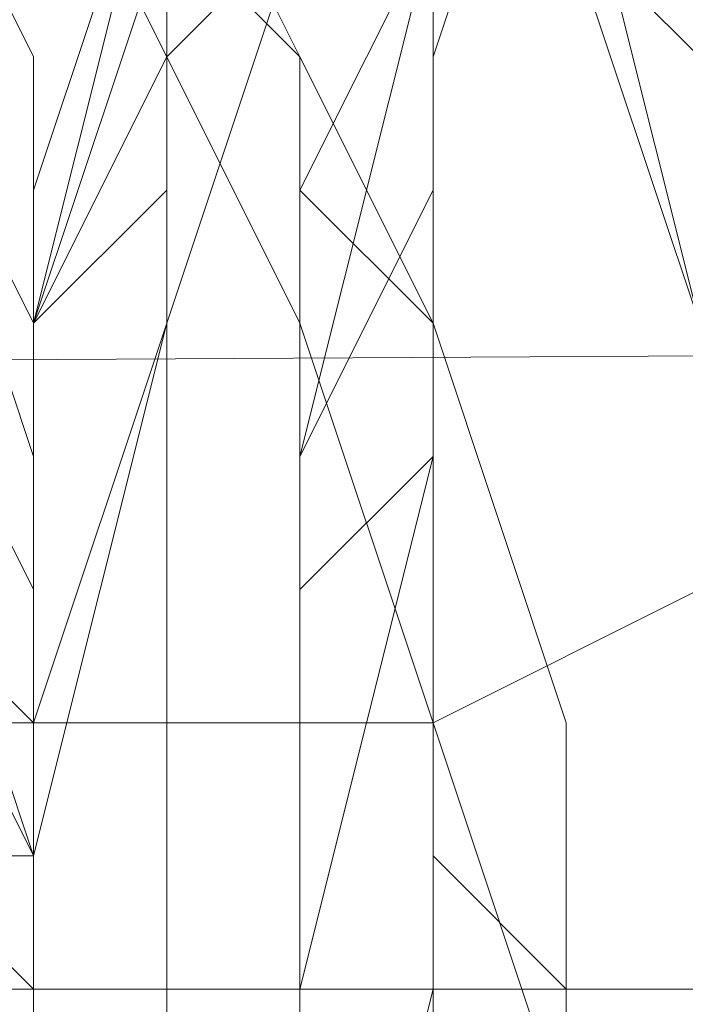
# Model space of a CAD drawing. Units: millimetres. Extents: x 3 to 5199, y -2100 to 2100.
# Drawn here: x 3036 to 3039, y -479 to -475 of the extents above; entities that cross this region are included whole.
import ezdxf

# ---------------------------------------------------------------- set-up
doc = ezdxf.new("R2010")
doc.units = ezdxf.units.MM
doc.layers.add('beslag', color=253, linetype='Continuous', lineweight=9)

msp = doc.modelspace()

# ---------------------------------------------------------------- linework, layer by layer
at = {"layer": 'beslag', "flags": 128}
for points in [[(2972.8579, -473.9717), (2972.8579, -476.7094), (3060.0055, -476.2531), (3060.0055, -473.9717), (3060.0055, -473.0592), (2972.8579, -473.0592)], [(2972.8579, -479.447), (2972.8579, -482.1846), (3060.0055, -482.1846), (3060.0055, -479.447), (3060.0055, -476.2531), (2972.8579, -476.7094)], [(2972.8579, -476.7094), (3060.0055, -476.2531)]]:
    msp.add_lwpolyline(points, close=True, dxfattribs=at)
for points in [[(3037.6483, -483.5534), (3038.1046, -482.6409), (3038.1046, -481.7283), (3038.1046, -481.2721), (3038.1046, -480.8158), (3038.1046, -480.3595), (3038.1046, -479.9032), (3038.1046, -478.9907), (3037.6483, -477.6219), (3037.192, -476.2531), (3036.7357, -475.3405), (3036.2795, -474.428), (3035.8232, -473.9717), (3035.3669, -473.5155), (3034.9107, -473.9717), (3034.4544, -474.8843), (3033.9981, -475.7968), (3033.9981, -477.1656), (3033.9981, -478.5344), (3033.9981, -479.9032), (3033.9981, -481.2721), (3033.9981, -482.6409), (3034.4544, -483.0971), (3034.4544, -483.5534)], [(3034.9107, -484.0097), (3034.4544, -483.0971), (3033.9981, -482.1846), (3033.9981, -481.2721), (3033.9981, -479.9032), (3033.9981, -478.5344), (3033.9981, -477.1656), (3033.9981, -475.7968), (3034.4544, -474.8843), (3034.9107, -473.9717), (3035.3669, -473.5155), (3035.8232, -473.9717), (3036.2795, -474.428), (3036.7357, -475.3405), (3037.192, -476.2531), (3037.6483, -477.6219), (3038.1046, -478.9907), (3038.1046, -479.9032), (3038.1046, -480.3595), (3038.1046, -480.8158), (3038.1046, -481.2721), (3038.1046, -481.7283), (3038.1046, -482.6409), (3037.6483, -483.5534)], [(3034.4544, -483.5534), (3034.4544, -483.0971), (3033.9981, -482.6409), (3033.9981, -481.2721), (3033.9981, -479.9032), (3033.9981, -478.5344), (3033.9981, -477.1656), (3033.9981, -475.7968), (3034.4544, -474.8843), (3034.9107, -473.9717), (3035.3669, -473.5155), (3035.8232, -473.9717), (3036.2795, -474.428), (3036.7357, -475.3405), (3037.192, -476.2531), (3037.6483, -477.6219), (3038.1046, -478.9907), (3038.1046, -479.9032), (3038.1046, -480.3595), (3038.1046, -480.8158), (3038.1046, -481.2721), (3038.1046, -481.7283), (3038.1046, -482.6409), (3037.6483, -483.5534)], [(3037.6483, -483.5534), (3038.1046, -482.6409), (3038.1046, -481.7283), (3038.1046, -481.2721), (3038.1046, -480.8158), (3038.1046, -480.3595), (3038.1046, -479.9032), (3038.1046, -478.9907), (3037.6483, -477.6219), (3037.192, -476.2531), (3036.7357, -475.3405), (3036.2795, -474.428), (3035.8232, -473.9717), (3035.3669, -473.5155), (3034.9107, -473.9717), (3034.4544, -474.8843), (3033.9981, -475.7968), (3033.9981, -477.1656), (3033.9981, -478.5344), (3033.9981, -479.9032), (3033.9981, -481.2721), (3033.9981, -482.1846), (3034.4544, -483.0971), (3034.9107, -484.0097)], [(3039.9296, -483.5534), (3040.3859, -483.0971), (3040.3859, -482.6409), (3040.3859, -482.1846), (3040.3859, -480.8158), (3040.3859, -478.5344), (3039.9296, -476.7094), (3039.4734, -475.3405), (3038.5608, -473.9717), (3038.1046, -473.5155), (3037.192, -473.5155), (3036.7357, -474.428), (3036.2795, -475.7968), (3036.2795, -477.6219), (3036.2795, -479.9032), (3036.2795, -481.7283), (3036.2795, -482.1846), (3036.7357, -482.6409), (3036.7357, -483.5534)], [(3039.9296, -483.5534), (3039.9296, -483.0971), (3040.3859, -483.0971), (3040.3859, -482.6409), (3040.3859, -482.1846), (3040.3859, -480.3595), (3040.3859, -478.5344), (3039.9296, -477.1656), (3039.4734, -475.3405), (3038.5608, -474.428), (3038.1046, -473.5155), (3037.192, -473.9717), (3036.7357, -474.8843), (3036.2795, -476.2531), (3036.2795, -478.0782), (3036.2795, -479.9032), (3036.2795, -481.2721), (3036.2795, -482.1846), (3036.7357, -482.6409), (3036.7357, -483.0971), (3037.192, -483.5534)], [(3036.7357, -483.5534), (3036.7357, -482.6409), (3036.2795, -482.1846), (3036.2795, -481.2721), (3036.2795, -479.9032), (3036.2795, -477.6219), (3036.2795, -476.2531), (3036.7357, -474.8843), (3037.192, -473.9717), (3038.1046, -473.5155), (3038.5608, -473.9717), (3039.4734, -475.3405), (3039.9296, -476.7094), (3040.3859, -478.5344), (3040.3859, -480.3595), (3040.3859, -482.1846), (3040.3859, -482.6409), (3040.3859, -483.0971), (3039.9296, -483.0971), (3039.9296, -483.5534)], [(3039.9296, -483.5534), (3039.9296, -483.0971), (3040.3859, -483.0971), (3040.3859, -482.6409), (3040.3859, -482.1846), (3040.3859, -480.3595), (3040.3859, -478.5344), (3039.9296, -476.7094), (3039.4734, -475.3405), (3038.5608, -474.428), (3038.1046, -473.5155), (3037.192, -473.9717), (3036.7357, -474.8843), (3036.2795, -476.2531), (3036.2795, -478.0782), (3036.2795, -479.9032), (3036.2795, -481.2721), (3036.2795, -482.1846), (3036.7357, -482.6409), (3036.7357, -483.0971), (3037.192, -483.5534)], [(3036.7357, -483.5534), (3036.7357, -482.6409), (3036.2795, -482.1846), (3036.2795, -481.7283), (3036.2795, -479.9032), (3036.2795, -477.6219), (3036.2795, -476.2531), (3036.7357, -474.428), (3037.192, -473.5155), (3038.1046, -473.5155), (3038.5608, -473.9717), (3039.4734, -475.3405), (3039.9296, -476.7094), (3040.3859, -478.5344), (3040.3859, -480.8158), (3040.3859, -482.1846), (3040.3859, -482.6409), (3040.3859, -483.0971), (3039.9296, -483.5534)], [(3039.9296, -483.5534), (3040.3859, -483.0971), (3040.3859, -482.6409), (3040.3859, -482.1846), (3040.3859, -480.8158), (3040.3859, -478.5344), (3039.9296, -476.7094), (3039.4734, -475.3405), (3038.5608, -473.9717), (3038.1046, -473.5155), (3037.192, -473.9717), (3036.7357, -474.428), (3036.2795, -476.2531), (3036.2795, -477.6219), (3036.2795, -479.9032), (3036.2795, -481.7283), (3036.2795, -482.1846), (3036.7357, -482.6409), (3036.7357, -483.5534)], [(3036.7357, -483.5534), (3036.7357, -482.6409), (3036.2795, -482.1846), (3036.2795, -481.7283), (3036.2795, -479.9032), (3036.2795, -477.6219), (3036.2795, -475.7968), (3036.7357, -474.428), (3037.192, -473.5155), (3038.1046, -473.5155), (3038.5608, -473.9717), (3039.4734, -475.3405), (3039.9296, -476.7094), (3040.3859, -478.5344), (3040.3859, -480.8158), (3040.3859, -482.1846), (3040.3859, -482.6409), (3040.3859, -483.0971), (3039.9296, -483.5534)], [(3040.3859, -483.5534), (3040.3859, -483.0971), (3040.3859, -482.6409), (3040.3859, -482.1846), (3040.3859, -480.8158), (3040.3859, -478.5344), (3039.9296, -476.7094), (3039.4734, -475.3405), (3038.5608, -473.9717), (3038.1046, -473.5155), (3037.192, -473.5155), (3036.7357, -474.428), (3036.2795, -476.2531), (3036.2795, -477.6219), (3036.2795, -479.9032), (3036.2795, -481.7283), (3036.7357, -482.1846), (3036.7357, -482.6409), (3036.7357, -483.5534)], [(3037.192, -483.5534), (3036.7357, -482.6409), (3036.7357, -482.1846), (3036.2795, -481.2721), (3036.2795, -479.9032), (3036.2795, -477.6219), (3036.7357, -476.2531), (3036.7357, -474.8843), (3037.6483, -473.9717), (3038.1046, -473.5155), (3039.0171, -473.9717), (3039.4734, -475.3405), (3039.9296, -476.7094), (3040.3859, -478.5344), (3040.3859, -480.3595), (3040.3859, -482.1846), (3040.3859, -482.6409), (3040.3859, -483.0971), (3039.9296, -483.5534)], [(3039.9296, -483.5534), (3040.3859, -483.0971), (3040.3859, -482.6409), (3040.3859, -482.1846), (3040.3859, -480.3595), (3040.3859, -478.5344), (3039.9296, -476.7094), (3039.4734, -475.3405), (3039.0171, -473.9717), (3038.1046, -473.5155), (3037.6483, -473.9717), (3036.7357, -474.428), (3036.2795, -476.2531), (3036.2795, -477.6219), (3036.2795, -479.9032), (3036.2795, -481.7283), (3036.7357, -482.1846), (3036.7357, -482.6409), (3037.192, -483.5534)], [(3040.3859, -483.5534), (3040.3859, -483.0971), (3040.3859, -482.6409), (3040.3859, -482.1846), (3040.3859, -480.3595), (3040.3859, -478.5344), (3039.9296, -476.7094), (3039.4734, -475.3405), (3039.0171, -474.428), (3038.1046, -473.5155), (3037.6483, -473.9717), (3037.192, -474.8843), (3036.7357, -476.2531), (3036.2795, -478.0782), (3036.2795, -479.9032), (3036.7357, -481.2721), (3036.7357, -482.1846), (3036.7357, -482.6409), (3037.192, -483.0971), (3037.192, -483.5534)], [(3035.8232, -474.428), (3036.2795, -475.3405), (3036.2795, -476.7094), (3036.2795, -478.0782), (3036.2795, -478.9907), (3036.7357, -480.3595), (3036.7357, -481.7283), (3036.7357, -482.1846), (3036.7357, -482.6409), (3037.192, -482.6409), (3037.192, -482.1846), (3037.192, -481.7283), (3037.192, -480.3595), (3037.6483, -478.5344), (3037.6483, -476.7094), (3037.6483, -475.7968), (3037.6483, -475.3405), (3038.1046, -473.9717)], [(3037.6483, -473.9717), (3037.6483, -475.3405), (3037.6483, -475.7968), (3037.6483, -476.7094), (3037.6483, -478.5344), (3037.192, -480.3595), (3037.192, -481.7283), (3037.192, -482.1846), (3037.192, -482.6409), (3036.7357, -482.6409), (3036.7357, -482.1846), (3036.7357, -481.7283), (3036.2795, -480.3595), (3036.2795, -478.9907), (3036.2795, -478.0782), (3036.2795, -476.7094), (3035.8232, -475.3405), (3035.8232, -474.428)], [(3035.8232, -474.428), (3035.8232, -475.3405), (3036.2795, -476.7094), (3036.2795, -478.0782), (3036.2795, -478.9907), (3036.2795, -480.3595), (3036.7357, -481.7283), (3036.7357, -482.1846), (3036.7357, -482.6409), (3037.192, -482.1846), (3037.192, -481.7283), (3037.192, -480.3595), (3037.192, -478.5344), (3037.6483, -476.7094), (3037.6483, -475.7968), (3037.6483, -475.3405), (3037.6483, -473.9717)], [(3037.6483, -473.9717), (3037.6483, -475.3405), (3037.6483, -475.7968), (3037.6483, -476.7094), (3037.192, -478.5344), (3037.192, -480.3595), (3037.192, -481.7283), (3037.192, -482.1846), (3036.7357, -482.1846), (3036.7357, -482.6409), (3036.7357, -482.1846), (3036.2795, -481.7283), (3036.2795, -480.3595), (3036.2795, -479.447), (3036.2795, -478.0782), (3036.2795, -476.7094), (3035.8232, -475.3405), (3035.8232, -474.428)], [(3037.6483, -473.9717), (3037.6483, -475.3405), (3037.6483, -475.7968), (3037.6483, -476.7094), (3037.192, -478.5344), (3037.192, -480.3595), (3037.192, -481.7283), (3036.7357, -482.1846), (3036.7357, -482.6409), (3036.7357, -482.1846), (3036.2795, -481.7283), (3036.2795, -480.3595), (3036.2795, -479.447), (3036.2795, -478.0782), (3035.8232, -476.7094), (3035.8232, -475.3405), (3035.8232, -474.428)], [(3037.6483, -474.8843), (3037.192, -476.7094), (3037.192, -478.5344), (3037.192, -480.3595), (3036.7357, -481.7283), (3036.7357, -482.1846), (3036.7357, -482.6409), (3036.7357, -483.0971), (3036.2795, -482.6409), (3036.2795, -482.1846), (3036.2795, -481.7283), (3036.2795, -480.8158), (3036.2795, -479.447), (3036.2795, -478.9907), (3036.2795, -478.5344), (3035.8232, -478.0782), (3035.8232, -477.1656), (3035.8232, -476.2531), (3035.8232, -475.3405), (3035.8232, -473.9717)], [(3035.8232, -473.9717), (3035.8232, -475.3405), (3035.8232, -476.7094), (3035.8232, -477.1656), (3035.8232, -478.0782), (3036.2795, -478.5344), (3036.2795, -478.9907), (3036.2795, -479.447), (3036.2795, -480.3595), (3036.2795, -481.7283), (3036.2795, -482.1846), (3036.7357, -482.6409), (3036.7357, -482.1846), (3036.7357, -481.7283), (3037.192, -480.3595), (3037.192, -478.5344), (3037.192, -476.7094), (3037.6483, -474.8843)], [(3037.6483, -474.8843), (3037.192, -476.7094), (3037.192, -478.5344), (3037.192, -480.3595), (3036.7357, -481.7283), (3036.7357, -482.1846), (3036.7357, -482.6409), (3036.2795, -482.1846), (3036.2795, -481.7283), (3036.2795, -480.3595), (3036.2795, -479.447), (3036.2795, -478.9907), (3036.2795, -478.5344), (3035.8232, -478.0782), (3035.8232, -477.1656), (3035.8232, -476.7094), (3035.8232, -475.3405), (3035.8232, -473.9717)], [(3035.8232, -473.9717), (3035.8232, -475.3405), (3035.8232, -476.2531), (3035.8232, -477.1656), (3035.8232, -478.0782), (3036.2795, -478.5344), (3036.2795, -478.9907), (3036.2795, -479.447), (3036.2795, -480.3595), (3036.2795, -481.7283), (3036.2795, -482.1846), (3036.2795, -482.6409), (3036.7357, -482.6409), (3036.7357, -483.0971), (3036.7357, -482.6409), (3036.7357, -482.1846), (3036.7357, -481.7283), (3037.192, -480.3595), (3037.192, -478.5344), (3037.192, -476.7094), (3037.6483, -474.8843)], [(3037.6483, -474.8843), (3037.192, -476.7094), (3037.192, -478.5344), (3037.192, -480.3595), (3036.7357, -481.7283), (3036.7357, -482.1846), (3036.7357, -482.6409), (3036.2795, -482.1846), (3036.2795, -481.7283), (3036.2795, -480.3595), (3036.2795, -479.447), (3036.2795, -478.9907), (3036.2795, -478.5344), (3035.8232, -478.0782), (3035.8232, -477.1656), (3035.8232, -476.7094), (3035.8232, -475.3405), (3035.8232, -473.9717)], [(3035.8232, -473.9717), (3035.8232, -475.3405), (3035.8232, -476.2531), (3035.8232, -477.1656), (3035.8232, -478.0782), (3036.2795, -478.5344), (3036.2795, -478.9907), (3036.2795, -479.447), (3036.2795, -480.8158), (3036.2795, -481.7283), (3036.2795, -482.1846), (3036.2795, -482.6409), (3036.7357, -483.0971), (3036.7357, -482.6409), (3036.7357, -482.1846), (3036.7357, -481.7283), (3037.192, -480.3595), (3037.192, -478.5344), (3037.192, -476.7094), (3037.6483, -474.8843)], [(3037.6483, -474.8843), (3037.192, -476.7094), (3037.192, -478.5344), (3037.192, -480.3595), (3036.7357, -481.7283), (3036.7357, -482.1846), (3036.7357, -482.6409), (3036.7357, -483.0971), (3036.2795, -482.6409), (3036.2795, -482.1846), (3036.2795, -481.7283), (3036.2795, -480.8158), (3036.2795, -479.447), (3036.2795, -478.9907), (3036.2795, -478.5344), (3035.8232, -478.0782), (3035.8232, -477.1656), (3035.8232, -476.2531), (3035.8232, -475.3405), (3035.8232, -473.9717)], [(3035.8232, -473.9717), (3035.8232, -475.3405), (3035.8232, -476.2531), (3035.8232, -477.1656), (3035.8232, -478.0782), (3036.2795, -478.5344), (3036.2795, -478.9907), (3036.2795, -479.447), (3036.2795, -480.8158), (3036.2795, -481.7283), (3036.2795, -482.1846), (3036.2795, -482.6409), (3036.7357, -483.0971), (3036.7357, -482.6409), (3036.7357, -482.1846), (3036.7357, -481.7283), (3037.192, -480.3595), (3037.192, -478.5344), (3037.192, -476.7094), (3037.6483, -474.8843)], [(3038.1046, -473.9717), (3037.6483, -475.3405), (3037.6483, -476.7094), (3037.6483, -478.5344), (3037.192, -480.3595), (3037.192, -481.7283), (3037.192, -482.1846), (3036.7357, -482.6409), (3036.7357, -482.1846), (3036.7357, -481.7283), (3036.7357, -480.3595), (3036.2795, -478.9907), (3036.2795, -478.5344), (3036.2795, -478.0782), (3036.2795, -477.1656), (3036.2795, -476.7094), (3036.2795, -475.3405), (3035.8232, -474.428)], [(3035.8232, -473.9717), (3035.8232, -475.3405), (3035.8232, -476.2531), (3035.8232, -477.1656), (3035.8232, -478.0782), (3036.2795, -478.0782), (3036.2795, -478.5344), (3036.2795, -478.9907), (3036.2795, -479.447), (3036.2795, -480.8158), (3036.2795, -481.7283), (3036.2795, -482.1846), (3036.2795, -482.6409), (3036.7357, -483.0971), (3036.7357, -482.6409), (3036.7357, -482.1846), (3036.7357, -481.7283), (3037.192, -480.3595), (3037.192, -478.5344), (3037.192, -476.7094), (3037.6483, -474.8843)], [(3037.6483, -474.8843), (3037.192, -476.7094), (3037.192, -478.5344), (3037.192, -480.3595), (3037.192, -481.7283), (3036.7357, -482.1846), (3036.7357, -482.6409), (3036.7357, -483.0971), (3036.7357, -482.6409), (3036.2795, -482.1846), (3036.2795, -481.7283), (3036.2795, -480.8158), (3036.2795, -479.447), (3036.2795, -478.9907), (3036.2795, -478.5344), (3036.2795, -478.0782), (3035.8232, -477.1656), (3035.8232, -476.2531), (3035.8232, -475.3405), (3035.8232, -473.9717)], [(3037.6483, -474.8843), (3037.6483, -476.7094), (3037.192, -478.5344), (3037.192, -480.3595), (3037.192, -481.7283), (3036.7357, -482.1846), (3036.7357, -482.6409), (3036.7357, -483.0971), (3036.7357, -482.6409), (3036.7357, -482.1846), (3036.2795, -481.7283), (3036.2795, -480.3595), (3036.2795, -479.447), (3036.2795, -478.9907), (3036.2795, -478.5344), (3036.2795, -478.0782), (3036.2795, -477.1656), (3035.8232, -476.2531), (3035.8232, -475.3405), (3035.8232, -473.9717)], [(3035.8232, -473.9717), (3035.8232, -475.3405), (3036.2795, -476.7094), (3036.2795, -477.1656), (3036.2795, -478.0782), (3036.2795, -478.5344), (3036.2795, -478.9907), (3036.2795, -479.447), (3036.2795, -480.3595), (3036.7357, -481.7283), (3036.7357, -482.1846), (3036.7357, -482.6409), (3037.192, -482.6409), (3037.192, -482.1846), (3037.192, -481.7283), (3037.192, -480.3595), (3037.192, -478.5344), (3037.6483, -476.7094), (3037.6483, -474.8843)], [(3037.6483, -474.8843), (3037.6483, -476.7094), (3037.192, -478.5344), (3037.192, -480.3595), (3037.192, -481.7283), (3037.192, -482.1846), (3036.7357, -482.6409), (3036.7357, -482.1846), (3036.7357, -481.7283), (3036.2795, -481.7283), (3036.2795, -480.3595), (3036.2795, -479.447), (3036.2795, -478.9907), (3036.2795, -478.5344), (3036.2795, -478.0782), (3036.2795, -477.1656), (3036.2795, -476.2531), (3035.8232, -475.3405), (3035.8232, -473.9717)], [(3037.6483, -474.8843), (3037.6483, -476.7094), (3037.6483, -478.5344), (3037.192, -480.3595), (3037.192, -481.7283), (3037.192, -482.1846), (3037.192, -482.6409), (3036.7357, -482.6409), (3036.7357, -482.1846), (3036.7357, -481.7283), (3036.2795, -480.3595), (3036.2795, -479.447), (3036.2795, -478.9907), (3036.2795, -478.5344), (3036.2795, -478.0782), (3036.2795, -477.1656), (3036.2795, -476.7094), (3035.8232, -475.3405), (3035.8232, -473.9717)], [(3039.9296, -483.5534), (3040.3859, -482.6409), (3040.3859, -482.1846), (3040.3859, -480.3595), (3040.3859, -478.5344), (3039.9296, -477.1656), (3039.4734, -475.3405), (3039.0171, -474.8843), (3038.5608, -474.428), (3038.5608, -473.9717), (3038.1046, -473.9717), (3037.192, -473.9717), (3036.7357, -474.8843), (3036.7357, -475.3405), (3036.2795, -476.2531), (3036.2795, -478.0782), (3036.2795, -479.9032), (3036.2795, -481.2721), (3036.2795, -481.7283), (3036.7357, -481.7283), (3036.7357, -482.6409), (3036.7357, -483.0971), (3037.192, -483.5534)], [(3037.192, -483.5534), (3036.7357, -483.0971), (3036.7357, -482.6409), (3036.7357, -481.7283), (3036.2795, -481.2721), (3036.2795, -479.9032), (3036.2795, -478.0782), (3036.2795, -476.2531), (3036.7357, -474.8843), (3037.192, -473.9717), (3038.1046, -473.9717), (3038.5608, -474.428), (3039.4734, -475.3405), (3039.9296, -477.1656), (3040.3859, -478.5344), (3040.3859, -480.3595), (3040.3859, -482.1846), (3040.3859, -482.6409), (3039.9296, -483.0971), (3039.9296, -483.5534)], [(3037.192, -483.5534), (3036.7357, -483.0971), (3036.7357, -482.6409), (3036.2795, -482.1846), (3036.2795, -481.2721), (3036.2795, -479.9032), (3036.2795, -478.0782), (3036.2795, -476.2531), (3036.7357, -474.8843), (3037.192, -473.9717), (3038.1046, -473.9717), (3038.5608, -474.428), (3039.4734, -475.3405), (3039.9296, -477.1656), (3040.3859, -478.5344), (3040.3859, -480.3595), (3040.3859, -482.1846), (3040.3859, -482.6409), (3040.3859, -483.0971), (3039.9296, -483.0971), (3039.9296, -483.5534)], [(3037.6483, -483.5534), (3037.192, -483.0971), (3036.7357, -482.6409), (3036.7357, -482.1846), (3036.7357, -481.2721), (3036.2795, -479.9032), (3036.2795, -478.0782), (3036.7357, -476.2531), (3037.192, -474.8843), (3037.6483, -473.9717), (3038.1046, -473.9717), (3039.0171, -474.428), (3039.4734, -475.3405), (3039.9296, -476.7094), (3040.3859, -478.5344), (3040.8422, -480.3595), (3040.3859, -482.1846), (3040.3859, -482.6409), (3040.3859, -483.0971), (3040.3859, -483.5534)], [(3037.6483, -474.8843), (3037.192, -475.7968), (3037.192, -476.7094), (3037.192, -478.5344), (3037.192, -480.3595), (3036.7357, -481.7283), (3036.7357, -482.1846), (3036.7357, -482.6409), (3036.2795, -482.1846), (3036.2795, -481.7283), (3036.2795, -480.3595), (3036.2795, -479.447), (3035.8232, -478.0782), (3035.8232, -476.7094), (3035.8232, -475.3405), (3035.8232, -474.428)], [(3035.8232, -474.428), (3035.8232, -475.3405), (3035.8232, -476.7094), (3035.8232, -478.0782), (3036.2795, -479.447), (3036.2795, -480.3595), (3036.2795, -481.7283), (3036.2795, -482.1846), (3036.7357, -482.6409), (3036.7357, -482.1846), (3036.7357, -481.7283), (3037.192, -480.3595), (3037.192, -478.5344), (3037.192, -476.7094), (3037.6483, -475.7968), (3037.6483, -474.8843)], [(3037.6483, -474.8843), (3037.6483, -475.7968), (3037.192, -476.7094), (3037.192, -478.5344), (3037.192, -480.3595), (3037.192, -481.7283), (3036.7357, -481.7283), (3036.7357, -482.1846), (3036.7357, -482.6409), (3036.7357, -482.1846), (3036.2795, -481.7283), (3036.2795, -480.3595), (3036.2795, -479.447), (3036.2795, -478.0782), (3035.8232, -476.7094), (3035.8232, -475.3405), (3035.8232, -474.428)], [(3035.8232, -474.428), (3035.8232, -475.3405), (3035.8232, -476.7094), (3035.8232, -477.1656), (3035.8232, -478.0782), (3036.2795, -478.5344), (3036.2795, -478.9907), (3036.2795, -479.447), (3036.2795, -480.3595), (3036.2795, -481.7283), (3036.2795, -482.1846), (3036.7357, -482.6409), (3036.7357, -482.1846), (3036.7357, -481.7283), (3037.192, -480.3595), (3037.192, -478.5344), (3037.192, -476.7094), (3037.6483, -474.8843)], [(3037.6483, -483.5534), (3037.6483, -483.0971), (3038.1046, -482.6409), (3038.1046, -481.7283), (3038.1046, -480.3595), (3037.6483, -478.9907), (3037.6483, -477.6219), (3037.192, -476.2531), (3036.7357, -475.3405), (3036.2795, -474.428)], [(3036.7357, -474.428), (3037.192, -475.3405), (3037.6483, -476.2531), (3037.6483, -477.6219), (3038.1046, -478.9907), (3038.1046, -480.3595), (3038.1046, -481.7283), (3038.1046, -482.6409), (3038.1046, -483.0971), (3037.6483, -483.5534), (3037.192, -483.0971), (3037.192, -482.6409), (3036.7357, -482.6409), (3036.7357, -481.7283), (3036.7357, -481.2721), (3036.2795, -479.9032), (3036.2795, -478.0782), (3036.7357, -476.2531), (3036.7357, -475.3405), (3037.192, -474.8843)], [(3036.2795, -474.428), (3037.192, -475.3405), (3037.192, -476.2531), (3037.6483, -477.6219), (3038.1046, -478.9907), (3038.1046, -480.3595), (3038.1046, -481.7283), (3038.1046, -482.6409), (3037.6483, -483.0971), (3037.6483, -483.5534)], [(3036.2795, -474.428), (3036.7357, -475.3405), (3037.192, -476.2531), (3037.6483, -477.6219), (3038.1046, -478.9907), (3038.1046, -480.3595), (3038.1046, -481.7283), (3038.1046, -482.6409), (3037.6483, -483.0971), (3037.6483, -483.5534)], [(3037.6483, -483.5534), (3037.6483, -483.0971), (3038.1046, -482.6409), (3038.1046, -481.7283), (3038.1046, -480.3595), (3038.1046, -478.9907), (3037.6483, -477.6219), (3037.192, -476.2531), (3036.7357, -475.3405), (3036.2795, -474.428)], [(3036.2795, -474.428), (3036.7357, -475.3405), (3037.192, -476.2531), (3037.6483, -477.6219), (3037.6483, -478.9907), (3038.1046, -479.9032), (3038.1046, -480.3595), (3038.1046, -480.8158), (3038.1046, -481.2721), (3038.1046, -481.7283), (3038.1046, -482.6409), (3037.6483, -483.0971), (3037.6483, -483.5534)], [(3036.2795, -474.428), (3036.7357, -475.3405), (3037.192, -476.2531), (3037.6483, -477.6219), (3037.6483, -478.9907), (3038.1046, -479.9032), (3038.1046, -480.3595), (3038.1046, -480.8158), (3038.1046, -481.2721), (3038.1046, -481.7283), (3038.1046, -482.6409), (3037.6483, -483.0971), (3037.6483, -483.5534)], [(3037.6483, -483.5534), (3038.1046, -482.6409), (3038.1046, -481.7283), (3038.1046, -481.2721), (3038.1046, -480.8158), (3038.1046, -480.3595), (3038.1046, -479.9032), (3038.1046, -478.9907), (3037.6483, -477.6219), (3037.192, -476.2531), (3036.7357, -475.3405), (3036.2795, -474.428)], [(3036.2795, -474.428), (3036.7357, -475.3405), (3037.192, -476.2531), (3037.6483, -477.6219), (3038.1046, -478.9907), (3038.1046, -479.9032), (3038.1046, -480.3595), (3038.1046, -480.8158), (3038.1046, -481.2721), (3038.1046, -481.7283), (3038.1046, -482.6409), (3037.6483, -483.5534)], [(3037.6483, -483.5534), (3038.1046, -482.6409), (3038.1046, -481.7283), (3038.1046, -481.2721), (3038.1046, -480.8158), (3038.1046, -480.3595), (3038.1046, -479.9032), (3038.1046, -478.9907), (3037.6483, -477.6219), (3037.192, -476.2531), (3036.7357, -475.3405), (3036.2795, -474.428)], [(3037.6483, -483.5534), (3038.1046, -482.6409), (3038.1046, -481.7283), (3038.1046, -481.2721), (3038.1046, -480.8158), (3038.1046, -480.3595), (3038.1046, -479.9032), (3038.1046, -478.9907), (3037.6483, -477.6219), (3037.192, -476.2531), (3036.7357, -475.3405), (3036.2795, -474.428)], [(3037.6483, -483.5534), (3038.1046, -482.6409), (3038.1046, -481.7283), (3038.1046, -481.2721), (3038.1046, -480.8158), (3038.1046, -480.3595), (3038.1046, -479.9032), (3038.1046, -478.9907), (3037.6483, -477.6219), (3037.192, -476.2531), (3037.192, -475.3405), (3036.2795, -474.428)], [(3036.7357, -474.428), (3037.192, -475.3405), (3037.6483, -476.2531), (3038.1046, -477.6219), (3038.1046, -478.9907), (3038.1046, -480.3595), (3038.1046, -481.7283), (3038.1046, -482.6409), (3038.1046, -483.0971), (3037.6483, -483.5534), (3037.192, -483.0971), (3037.192, -482.6409), (3036.7357, -482.6409), (3036.7357, -481.7283), (3036.7357, -481.2721), (3036.7357, -479.9032), (3036.7357, -478.0782), (3036.7357, -476.2531), (3036.7357, -475.3405), (3037.192, -474.8843)], [(3037.6483, -483.5534), (3038.1046, -483.0971), (3038.1046, -482.6409), (3038.1046, -481.7283), (3038.1046, -480.3595), (3038.1046, -478.9907), (3037.6483, -477.6219), (3037.6483, -476.2531), (3037.192, -475.3405), (3036.7357, -474.428)], [(3037.6483, -483.5534), (3038.1046, -483.0971), (3038.1046, -482.6409), (3038.1046, -481.7283), (3038.1046, -480.3595), (3038.1046, -478.9907), (3037.6483, -477.6219), (3037.6483, -476.2531), (3037.192, -475.3405), (3036.7357, -474.428)], [(3038.1046, -483.5534), (3038.1046, -483.0971), (3038.1046, -482.6409), (3038.1046, -481.7283), (3038.1046, -481.2721), (3038.1046, -480.8158), (3038.1046, -480.3595), (3038.1046, -479.447), (3038.1046, -478.9907), (3038.1046, -477.6219), (3037.6483, -476.2531), (3037.192, -475.3405), (3036.7357, -474.428)], [(3036.7357, -474.428), (3037.192, -475.3405), (3037.6483, -476.2531), (3037.6483, -477.6219), (3038.1046, -478.9907), (3038.1046, -479.9032), (3038.1046, -480.3595), (3038.1046, -480.8158), (3038.1046, -481.2721), (3038.1046, -481.7283), (3038.1046, -482.6409), (3038.1046, -483.5534)], [(3038.1046, -483.5534), (3038.1046, -482.6409), (3038.1046, -481.7283), (3038.1046, -481.2721), (3038.1046, -480.8158), (3038.1046, -480.3595), (3038.1046, -479.9032), (3038.1046, -478.9907), (3037.6483, -477.6219), (3037.6483, -476.2531), (3037.192, -475.3405), (3036.7357, -474.428)], [(3036.7357, -474.428), (3037.192, -475.3405), (3037.6483, -476.2531), (3037.6483, -477.6219), (3038.1046, -478.9907), (3038.1046, -479.447), (3038.1046, -480.3595), (3038.1046, -480.8158), (3038.1046, -481.2721), (3038.1046, -481.7283), (3038.1046, -482.6409), (3038.1046, -483.0971), (3038.1046, -483.5534)], [(3038.1046, -483.5534), (3038.1046, -483.0971), (3038.1046, -482.6409), (3038.1046, -481.7283), (3038.1046, -481.2721), (3038.1046, -480.8158), (3038.1046, -480.3595), (3038.1046, -479.9032), (3038.1046, -478.9907), (3037.6483, -477.6219), (3037.6483, -476.2531), (3037.192, -475.3405), (3036.7357, -474.428)], [(3039.9296, -474.428), (3039.9296, -475.7968), (3039.9296, -477.1656), (3039.4734, -478.5344), (3039.4734, -479.9032), (3039.4734, -481.2721), (3039.4734, -482.1846), (3039.0171, -482.6409), (3039.0171, -483.0971), (3039.0171, -482.6409), (3039.0171, -482.1846), (3039.0171, -481.7283), (3038.5608, -481.2721), (3038.5608, -480.8158), (3038.5608, -479.9032), (3038.5608, -478.0782), (3038.5608, -476.2531), (3038.1046, -474.428)], [(3038.1046, -474.8843), (3038.5608, -476.2531), (3038.5608, -478.0782), (3038.5608, -479.9032), (3038.5608, -480.8158), (3038.5608, -481.2721), (3039.0171, -481.7283), (3039.0171, -482.1846), (3039.0171, -482.6409), (3039.0171, -483.0971), (3039.0171, -482.6409), (3039.4734, -482.1846), (3039.4734, -481.2721), (3039.4734, -479.9032), (3039.4734, -478.5344), (3039.9296, -477.1656), (3039.9296, -475.7968), (3039.9296, -474.428)], [(3038.1046, -474.428), (3038.5608, -476.2531), (3038.5608, -478.0782), (3038.5608, -479.9032), (3038.5608, -480.8158), (3038.5608, -481.2721), (3039.0171, -481.7283), (3039.0171, -482.1846), (3039.0171, -482.6409), (3039.0171, -483.0971), (3039.0171, -482.6409), (3039.4734, -482.1846), (3039.4734, -481.2721), (3039.4734, -479.9032), (3039.4734, -478.5344), (3039.9296, -477.1656), (3039.9296, -475.7968), (3039.9296, -474.428)], [(3038.1046, -474.8843), (3038.5608, -476.2531), (3038.5608, -478.0782), (3038.5608, -479.9032), (3038.5608, -480.8158), (3039.0171, -481.2721), (3039.0171, -481.7283), (3039.0171, -482.1846), (3039.0171, -482.6409), (3039.0171, -483.0971), (3039.0171, -482.6409), (3039.4734, -482.6409), (3039.4734, -482.1846), (3039.4734, -481.2721), (3039.4734, -479.9032), (3039.4734, -478.5344), (3039.9296, -477.1656), (3039.9296, -475.7968), (3039.9296, -474.428)], [(3036.2795, -480.8158), (3036.2795, -480.3595), (3036.2795, -479.9032), (3036.2795, -479.447), (3036.2795, -478.9907), (3036.2795, -478.5344), (3036.2795, -478.0782), (3036.2795, -477.6219), (3035.8232, -477.1656), (3035.8232, -476.7094), (3035.8232, -476.2531), (3035.8232, -475.7968), (3035.8232, -475.3405), (3035.8232, -474.8843)], [(3037.192, -474.8843), (3036.7357, -475.3405), (3036.7357, -476.2531), (3036.2795, -478.0782), (3036.2795, -479.9032), (3036.7357, -481.2721), (3036.7357, -481.7283), (3036.7357, -482.6409), (3037.192, -482.6409), (3037.192, -483.0971), (3037.192, -483.5534)], [(3037.192, -483.5534), (3037.192, -483.0971), (3036.7357, -482.6409), (3036.7357, -481.7283), (3036.7357, -481.2721), (3036.2795, -479.9032), (3036.2795, -478.0782), (3036.7357, -476.2531), (3036.7357, -475.3405), (3036.7357, -474.8843)], [(3037.192, -474.8843), (3036.7357, -475.3405), (3036.7357, -476.2531), (3036.2795, -478.0782), (3036.2795, -479.9032), (3036.7357, -481.2721), (3036.7357, -481.7283), (3036.7357, -482.6409), (3037.192, -483.0971), (3037.192, -483.5534)], [(3037.192, -483.5534), (3036.7357, -483.0971), (3036.7357, -482.6409), (3036.7357, -481.7283), (3036.2795, -481.7283), (3036.2795, -481.2721), (3036.2795, -479.9032), (3036.2795, -478.0782), (3036.2795, -476.2531), (3036.7357, -475.3405), (3036.7357, -474.8843)], [(3036.7357, -474.8843), (3036.7357, -475.3405), (3036.7357, -476.2531), (3036.2795, -478.0782), (3036.2795, -479.9032), (3036.2795, -481.2721), (3036.7357, -481.7283), (3036.7357, -482.6409), (3037.192, -483.0971), (3037.192, -483.5534)], [(3037.192, -474.8843), (3036.7357, -476.2531), (3036.2795, -478.0782), (3036.2795, -479.9032), (3036.7357, -481.2721), (3036.7357, -482.1846), (3036.7357, -482.6409), (3037.192, -483.0971), (3037.192, -483.5534)], [(3036.7357, -474.8843), (3036.7357, -475.3405), (3036.7357, -475.7968), (3036.2795, -476.2531), (3036.2795, -476.7094), (3036.2795, -477.1656), (3036.2795, -477.6219), (3036.2795, -478.0782), (3036.2795, -478.5344), (3036.2795, -479.447), (3036.2795, -479.9032), (3036.2795, -480.3595), (3036.2795, -480.8158), (3036.2795, -481.2721), (3036.2795, -481.7283), (3036.7357, -481.7283), (3036.7357, -482.1846), (3036.7357, -482.6409), (3036.7357, -483.0971), (3037.192, -483.5534)], [(3037.192, -474.8843), (3036.7357, -476.2531), (3036.7357, -478.0782), (3036.7357, -479.9032), (3036.7357, -481.2721), (3036.7357, -481.7283), (3036.7357, -482.6409), (3037.192, -483.0971), (3037.6483, -483.5534)], [(3037.6483, -483.5534), (3038.1046, -483.0971), (3038.1046, -482.6409), (3038.1046, -482.1846), (3038.1046, -481.7283), (3038.1046, -481.2721), (3038.1046, -480.8158), (3038.1046, -480.3595), (3038.1046, -479.9032), (3038.1046, -479.447), (3038.1046, -478.5344), (3037.6483, -478.0782), (3037.6483, -477.6219), (3037.6483, -477.1656), (3037.6483, -476.7094), (3037.6483, -476.2531), (3037.192, -475.7968), (3037.192, -475.3405), (3036.7357, -474.8843)], [(3037.6483, -474.8843), (3037.6483, -475.3405), (3037.6483, -475.7968), (3037.6483, -476.2531), (3037.6483, -476.7094), (3037.192, -477.1656), (3037.192, -477.6219), (3037.192, -478.0782), (3037.192, -478.5344), (3037.192, -478.9907), (3037.192, -479.447), (3037.192, -479.9032), (3037.192, -480.3595), (3037.192, -480.8158)], [(3039.9296, -474.8843), (3039.9296, -475.7968), (3039.9296, -477.1656), (3039.4734, -478.5344), (3039.4734, -479.9032), (3039.4734, -481.2721), (3039.4734, -482.1846), (3039.0171, -482.6409), (3039.0171, -482.1846), (3038.5608, -481.2721), (3038.5608, -479.9032), (3038.5608, -478.0782), (3038.5608, -476.2531), (3038.1046, -474.8843)], [(3039.9296, -474.8843), (3039.9296, -475.7968), (3039.9296, -477.1656), (3039.9296, -478.5344), (3039.4734, -479.9032), (3039.4734, -481.2721), (3039.4734, -482.1846), (3039.4734, -482.6409), (3039.0171, -482.6409), (3039.0171, -482.1846), (3039.0171, -481.2721), (3038.5608, -479.9032), (3038.5608, -478.0782), (3038.5608, -476.2531), (3038.1046, -474.8843)], [(3038.1046, -474.8843), (3038.5608, -476.2531), (3038.5608, -478.0782), (3038.5608, -479.9032), (3039.0171, -481.2721), (3039.0171, -482.1846), (3039.0171, -482.6409), (3039.4734, -482.6409), (3039.4734, -482.1846), (3039.4734, -481.2721), (3039.4734, -479.9032), (3039.4734, -478.5344), (3039.9296, -477.1656), (3039.9296, -475.7968), (3039.9296, -474.8843)], [(3039.9296, -474.8843), (3039.9296, -475.7968), (3039.9296, -477.1656), (3039.9296, -478.5344), (3039.4734, -479.9032), (3039.4734, -481.2721), (3039.4734, -482.1846), (3039.4734, -482.6409), (3039.0171, -482.6409), (3039.0171, -482.1846), (3039.0171, -481.2721), (3038.5608, -479.9032), (3038.5608, -478.0782), (3038.5608, -476.2531), (3038.1046, -474.8843)], [(3038.1046, -474.8843), (3038.5608, -476.2531), (3038.5608, -478.0782), (3038.5608, -479.9032), (3038.5608, -480.8158), (3038.5608, -481.2721), (3039.0171, -481.7283), (3039.0171, -482.1846), (3039.0171, -482.6409), (3039.4734, -482.1846), (3039.4734, -481.2721), (3039.4734, -479.9032), (3039.4734, -478.5344), (3039.9296, -477.1656), (3039.9296, -475.7968), (3039.9296, -474.8843)], [(3038.1046, -474.8843), (3038.5608, -476.2531), (3038.5608, -478.0782), (3038.5608, -479.9032), (3038.5608, -480.8158), (3038.5608, -481.2721), (3039.0171, -481.7283), (3039.0171, -482.1846), (3039.0171, -482.6409), (3039.4734, -482.1846), (3039.4734, -481.2721), (3039.4734, -479.9032), (3039.4734, -478.5344), (3039.9296, -477.1656), (3039.9296, -475.7968), (3039.9296, -474.8843)], [(3039.9296, -474.8843), (3039.9296, -475.7968), (3039.9296, -477.1656), (3039.4734, -478.5344), (3039.4734, -479.9032), (3039.4734, -481.2721), (3039.4734, -482.1846), (3039.0171, -482.6409), (3039.0171, -482.1846), (3039.0171, -481.7283), (3038.5608, -481.2721), (3038.5608, -480.8158), (3038.5608, -479.9032), (3038.5608, -478.0782), (3038.5608, -476.2531), (3038.1046, -474.8843)], [(3038.1046, -474.8843), (3038.5608, -476.2531), (3038.5608, -478.0782), (3038.5608, -479.9032), (3038.5608, -480.8158), (3038.5608, -481.2721), (3039.0171, -481.7283), (3039.0171, -482.1846), (3039.0171, -482.6409), (3039.0171, -483.0971), (3039.0171, -482.6409), (3039.4734, -482.1846), (3039.4734, -481.2721), (3039.4734, -479.9032), (3039.4734, -478.5344), (3039.9296, -477.1656), (3039.9296, -475.7968), (3039.9296, -474.8843)], [(3039.9296, -474.8843), (3039.9296, -475.7968), (3039.9296, -477.1656), (3039.4734, -478.5344), (3039.4734, -479.9032), (3039.4734, -481.2721), (3039.4734, -482.1846), (3039.0171, -482.6409), (3039.0171, -483.0971), (3039.0171, -482.6409), (3039.0171, -482.1846), (3039.0171, -481.7283), (3038.5608, -481.2721), (3038.5608, -480.8158), (3038.5608, -479.9032), (3038.5608, -478.0782), (3038.5608, -476.2531), (3038.1046, -474.8843)], [(3039.9296, -474.8843), (3039.9296, -475.7968), (3039.9296, -477.1656), (3039.4734, -478.5344), (3039.4734, -479.9032), (3039.4734, -481.2721), (3039.4734, -482.1846), (3039.0171, -482.6409), (3039.0171, -483.0971), (3039.0171, -482.6409), (3039.0171, -482.1846), (3039.0171, -481.7283), (3038.5608, -481.2721), (3038.5608, -480.8158), (3038.5608, -479.9032), (3038.5608, -478.0782), (3038.5608, -476.2531), (3038.1046, -474.8843)], [(3039.9296, -474.8843), (3039.9296, -475.7968), (3039.9296, -477.1656), (3039.9296, -478.5344), (3039.4734, -479.9032), (3039.4734, -481.2721), (3039.4734, -482.1846), (3039.4734, -482.6409), (3039.4734, -483.0971), (3039.0171, -483.0971), (3039.0171, -482.6409), (3039.0171, -482.1846), (3039.0171, -481.7283), (3039.0171, -481.2721), (3039.0171, -480.8158), (3038.5608, -479.9032), (3038.5608, -478.0782), (3038.5608, -476.2531), (3038.1046, -474.8843)], [(3039.9296, -474.8843), (3039.9296, -475.7968), (3039.9296, -477.1656), (3039.9296, -478.5344), (3039.4734, -479.9032), (3039.4734, -481.2721), (3039.4734, -482.1846), (3039.4734, -482.6409), (3039.4734, -483.0971), (3039.0171, -483.0971), (3039.0171, -482.6409), (3039.0171, -482.1846), (3039.0171, -481.7283), (3039.0171, -481.2721), (3039.0171, -480.8158), (3038.5608, -479.9032), (3038.5608, -478.0782), (3038.5608, -476.2531), (3038.1046, -474.8843)], [(3039.0171, -480.8158), (3039.0171, -480.3595), (3038.5608, -479.9032), (3038.5608, -479.447), (3038.5608, -478.9907), (3038.5608, -478.5344), (3038.5608, -478.0782), (3038.5608, -477.6219), (3038.5608, -477.1656), (3038.5608, -476.7094), (3038.5608, -476.2531), (3038.5608, -475.7968), (3038.5608, -475.3405), (3038.1046, -474.8843)], [(3041.7547, -477.1656), (3040.8422, -477.1656), (3039.9296, -477.1656), (3039.4734, -477.1656), (3038.5608, -477.1656), (3037.6483, -477.6219), (3037.192, -477.6219), (3036.2795, -477.6219), (3035.3669, -477.6219), (3034.9107, -477.6219), (3033.9981, -478.0782), (3033.0856, -478.0782)], [(3041.2984, -478.0782), (3040.3859, -478.0782), (3039.4734, -478.0782), (3039.0171, -478.5344), (3038.1046, -478.5344), (3037.192, -478.5344), (3036.2795, -478.5344), (3035.8232, -478.5344), (3034.9107, -478.5344), (3033.9981, -478.5344), (3033.0856, -478.5344)]]:
    msp.add_lwpolyline(points, dxfattribs=at)

doc.saveas('drawing.dxf')
